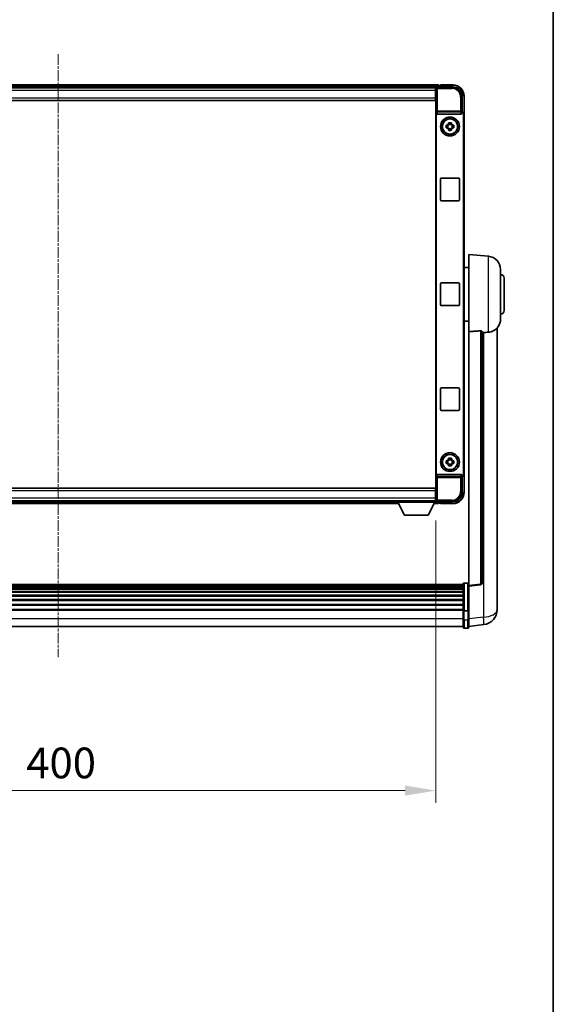
# Model space of a CAD drawing. Units: millimetres. Extents: x 6 to 14347, y 3 to 1830.
# Drawn here: x 4620 to 4903, y 524 to 1045 of the extents above; entities that cross this region are included whole.
import ezdxf

# ---------------------------------------------------------------- set-up
doc = ezdxf.new("R2010")
doc.units = ezdxf.units.MM
doc.linetypes.add('CHAIN', pattern=[0.3543, 0.2362, -0.0295, 0.0591, -0.0295])
for name, color, linetype, lineweight in [('Border (ISO)', 7, 'Continuous', 35), ('Dimension (ISO)', 7, 'Continuous', 18), ('Dimension (ISO) @ 1', 7, 'Continuous', 18), ('Visible (ISO)', 7, 'Continuous', 35), ('Visible Narrow (ISO)', 7, 'Continuous', 25)]:
    doc.layers.add(name, color=color, linetype=linetype, lineweight=lineweight)
doc.layers.add('Centerline (ISO)', color=7, linetype='Continuous', lineweight=18, true_color=0x80ffff)
doc.styles.add('Note Text (TK)', font='MS PGothic.ttf')
doc.dimstyles.new('Default - Method 1b (TK)', dxfattribs={"dimscale": 6, "dimtxt": 2.5, "dimasz": 2.5, "dimexe": 1, "dimexo": 1.5, "dimgap": 1, "dimtad": 1, "dimtoh": 1, "dimrnd": 1e-08, "dimdsep": 46, "dimtxsty": 'Note Text (TK)', "dimcen": 0.09, "dimdle": 5, "dimclrd": 100, "dimclre": 100, "dimclrt": 7, "dimadec": 1, "dimazin": 1, "dimtfac": 1, "dimtmove": 0, "dimatfit": 3, "dimfxl": 0, "dimtolj": 1, "dimlwd": -1, "dimlwe": -1, "dimarcsym": 0})

# ---------------------------------------------------------------- blocks, each defined once
blk = doc.blocks.new('図面枠 tk図枠')
at = {"layer": 'Border (ISO)'}
blk.add_line((405.5, 289), (405.5, 8), dxfattribs=at)
blk = doc.blocks.new('*D64')
at = {"layer": 'Defpoints', "color": 0, "transparency": 16777216}
for p in [(4440.86, 789.61), (4840.86, 789.61), (4840.86, 637.02)]:
    blk.add_point(p, dxfattribs=at)
at = {"layer": 'Dimension (ISO)', "color": 100, "transparency": 16777216}
for p, q in [((4440.86, 779.86), (4440.86, 630.52)), ((4840.86, 779.86), (4840.86, 630.52)), ((4457.11, 637.02), (4824.61, 637.02))]:
    blk.add_line(p, q, dxfattribs=at)
for points in [[(4457.11, 639.72), (4457.11, 634.31), (4440.86, 637.02)], [(4824.61, 639.72), (4824.61, 634.31), (4840.86, 637.02)]]:
    blk.add_solid(points, dxfattribs=at)
at = {"layer": 'Dimension (ISO)', "color": 7, "transparency": 16777216, "insert": (4623.96, 651.64), "char_height": 16.25, "attachment_point": 4, "style": 'Note Text (TK)'}
blk.add_mtext('\\A1;400', dxfattribs=at)

msp = doc.modelspace()

# ---------------------------------------------------------------- linework, layer by layer
at = {"layer": 'Centerline (ISO)', "linetype": 'CHAIN', "ltscale": 23.990969}
msp.add_line((4640.8584, 1026.5552), (4640.8584, 707.6443), dxfattribs=at)
at = {"layer": 'Visible (ISO)'}
for p, q in [((4842.3584, 1010.3052), (4439.3584, 1010.3052)), ((4840.9252, 1009.0552), (4440.7916, 1009.0552)), ((4840.6084, 1008.8052), (4441.1084, 1008.8052)), ((4840.8584, 1008.8052), (4840.6084, 1008.8052)), ((4840.6084, 1008.8052), (4840.6084, 1007.3052)), ((4840.6084, 1007.8052), (4840.8584, 1007.8052)), ((4840.6084, 1003.5552), (4840.6084, 1007.3052)), ((4840.8584, 1003.0552), (4840.8584, 1008.8055)), ((4841.3581, 1009.3052), (4849.8614, 1009.3052)), ((4842.3584, 1010.3052), (4842.3584, 1010.0052)), ((4842.3584, 1009.5552), (4842.3584, 1010.0052)), ((4842.3584, 1009.3052), (4842.3584, 1009.7552)), ((4843.3584, 1010.0052), (4842.6084, 1010.0052)), ((4843.3584, 1010.0552), (4843.3584, 1010.3052)), ((4849.8584, 1010.3052), (4843.3584, 1010.3052)), ((4843.3584, 1010.0552), (4843.3584, 1010.0052)), ((4840.6084, 1002.0552), (4441.1084, 1002.0552)), ((4840.8584, 1005.2052), (4840.6084, 1005.2052)), ((4840.6084, 1003.5552), (4840.6084, 1002.0552)), ((4840.8584, 796.0552), (4840.8584, 1003.0552)), ((4854.8584, 1004.3082), (4854.8584, 995.8052)), ((4855.8584, 994.8058), (4855.8584, 1004.3052)), ((4841.1203, 995.3169), (4841.1203, 803.7935)), ((4854.8584, 995.8052), (4854.5965, 995.5433)), ((4854.5965, 995.5433), (4854.5971, 995.5433)), ((4854.5965, 995.3169), (4854.5965, 995.5433)), ((4854.8584, 995.8052), (4854.859, 995.8052)), ((4841.6162, 994.8052), (4854.1005, 994.8052)), ((4847.6417, 989.697), (4847.6417, 990.3158)), ((4849.075, 990.3158), (4849.075, 989.697)), ((4855.5965, 994.5439), (4855.5965, 804.5665)), ((4855.8584, 994.8058), (4855.8584, 804.3046)), ((4846.3477, 989.0218), (4846.9666, 989.0218)), ((4846.9666, 987.5885), (4846.3477, 987.5885)), ((4847.2016, 989.0218), (4847.2016, 987.5885)), ((4849.075, 989.4619), (4847.6417, 989.4619)), ((4847.6417, 987.1484), (4849.075, 987.1484)), ((4847.6417, 986.2945), (4847.6417, 986.9134)), ((4849.075, 986.9134), (4849.075, 986.2945)), ((4849.5151, 989.0218), (4849.5151, 987.5885)), ((4849.7502, 989.0218), (4850.369, 989.0218)), ((4850.369, 987.5885), (4849.7502, 987.5885)), ((4843.3584, 949.5552), (4843.3584, 960.5552)), ((4843.8584, 961.0552), (4852.8584, 961.0552)), ((4853.3584, 960.5552), (4853.3584, 949.5552)), ((4852.8584, 949.0552), (4843.8584, 949.0552)), ((4858.3584, 879.7926), (4858.3584, 920.5552)), ((4868.7185, 919.6488), (4858.3584, 920.5552)), ((4858.3584, 913.7052), (4855.8584, 913.7052)), ((4875.1084, 912.6754), (4875.1084, 886.4349)), ((4877.1084, 908.0552), (4877.1084, 891.0552)), ((4843.3584, 894.0552), (4843.3584, 905.0552)), ((4843.8584, 905.5552), (4852.8584, 905.5552)), ((4853.3584, 905.0552), (4853.3584, 894.0552)), ((4852.8584, 893.5552), (4843.8584, 893.5552)), ((4858.3584, 885.4052), (4855.8584, 885.4052)), ((4873.3584, 737.6587), (4873.3584, 881.8049)), ((4858.3584, 879.7926), (4858.3584, 745.5558)), ((4865.3584, 746.7909), (4865.3584, 879.8898)), ((4843.3584, 838.5552), (4843.3584, 849.5552)), ((4843.8584, 850.0552), (4852.8584, 850.0552)), ((4853.3584, 849.5552), (4853.3584, 838.5552)), ((4852.8584, 838.0552), (4843.8584, 838.0552)), ((4847.6417, 812.197), (4847.6417, 812.8158)), ((4849.075, 812.8158), (4849.075, 812.197)), ((4846.3477, 811.5218), (4846.9666, 811.5218)), ((4846.9666, 810.0885), (4846.3477, 810.0885)), ((4847.2016, 811.5218), (4847.2016, 810.0885)), ((4849.075, 811.9619), (4847.6417, 811.9619)), ((4847.6417, 809.6484), (4849.075, 809.6484)), ((4847.6417, 808.7945), (4847.6417, 809.4134)), ((4849.075, 809.4134), (4849.075, 808.7945)), ((4849.5151, 811.5218), (4849.5151, 810.0885)), ((4849.7502, 811.5218), (4850.369, 811.5218)), ((4850.369, 810.0885), (4849.7502, 810.0885)), ((4854.1005, 804.3052), (4841.6162, 804.3052)), ((4854.5965, 803.5671), (4854.5965, 803.7935)), ((4854.8584, 803.3052), (4854.5965, 803.5671)), ((4854.5971, 803.5671), (4854.5965, 803.5671)), ((4854.859, 803.3052), (4854.8584, 803.3052)), ((4854.8584, 803.3052), (4854.8584, 794.8021)), ((4855.8584, 794.8052), (4855.8584, 804.3046)), ((4441.1084, 797.0552), (4840.6084, 797.0552)), ((4840.6084, 797.0552), (4840.6084, 795.5552)), ((4840.6084, 791.8052), (4840.6084, 795.5552)), ((4840.6084, 793.9052), (4840.8584, 793.9052)), ((4840.6084, 791.8052), (4840.6084, 790.3052)), ((4840.8584, 790.3049), (4840.8584, 796.0552)), ((4441.1084, 790.3052), (4840.6084, 790.3052)), ((4460.5468, 788.8052), (4821.17, 788.8052)), ((4461.4584, 790.0552), (4820.2584, 790.0552)), ((4820.2584, 790.3052), (4820.2584, 789.6052)), ((4820.2584, 790.3052), (4840.8584, 790.3052)), ((4820.2584, 789.6052), (4840.8584, 789.6052)), ((4824.3084, 782.7052), (4820.7584, 789.6052)), ((4836.8084, 782.7052), (4840.3584, 789.6052)), ((4839.9468, 788.8052), (4842.3584, 788.8052)), ((4840.8584, 791.3052), (4840.6084, 791.3052)), ((4840.6084, 790.3052), (4840.8584, 790.3052)), ((4840.8584, 790.3052), (4840.8584, 789.6052)), ((4840.8584, 790.0552), (4840.9252, 790.0552)), ((4849.8614, 789.8052), (4841.3581, 789.8052)), ((4842.3584, 789.3552), (4842.3584, 789.8052)), ((4842.3584, 789.1052), (4842.3584, 789.5552)), ((4842.3584, 789.1052), (4842.3584, 788.8052)), ((4842.6084, 789.1052), (4843.3584, 789.1052)), ((4843.3584, 789.1052), (4843.3584, 789.0552)), ((4843.3584, 788.8052), (4843.3584, 789.0552)), ((4843.3584, 788.8052), (4849.8584, 788.8052)), ((4824.3084, 782.7052), (4836.8084, 782.7052)), ((4855.3584, 746.0469), (4426.3584, 746.0469)), ((4855.3584, 745.8152), (4426.3584, 745.8152)), ((4855.3584, 745.8035), (4426.3584, 745.8035)), ((4855.3584, 745.5319), (4426.3584, 745.5319)), ((4855.3584, 745.0807), (4426.3584, 745.0807)), ((4855.3584, 732.1248), (4855.3584, 746.3169)), ((4855.8584, 746.8169), (4857.8584, 746.8169)), ((4858.3584, 745.071), (4864.4764, 745.7979)), ((4858.3584, 745.071), (4858.3584, 745.5558)), ((4858.3584, 732.9008), (4858.3584, 745.071)), ((4855.3584, 744.7705), (4426.3584, 744.7705)), ((4855.3584, 743.9006), (4426.3584, 743.9006)), ((4855.3584, 743.5542), (4426.3584, 743.5542)), ((4855.3584, 742.2989), (4426.3584, 742.2989)), ((4855.3584, 741.9198), (4426.3584, 741.9198)), ((4855.3584, 740.3243), (4426.3584, 740.3243)), ((4855.3584, 739.9171), (4426.3584, 739.9171)), ((4855.3584, 738.0369), (4426.3584, 738.0369)), ((4855.3584, 737.6069), (4426.3584, 737.6069)), ((4855.3584, 735.506), (4426.3584, 735.506)), ((4855.3584, 735.0593), (4426.3584, 735.0593)), ((4873.3584, 737.6587), (4873.3584, 735.5936)), ((4873.3584, 732.7726), (4873.3584, 734.5672)), ((4855.3584, 732.8087), (4426.3584, 732.8087)), ((4855.3584, 732.4383), (4426.3584, 732.4383)), ((4855.3584, 732.1248), (4855.3584, 727.6443)), ((4855.8584, 732.0231), (4857.8584, 732.0231)), ((4858.3584, 732.9008), (4858.3584, 732.1248)), ((4858.3584, 727.6443), (4858.3584, 732.1248)), ((4855.3584, 723.3943), (4855.3584, 727.6443)), ((4858.3584, 727.6443), (4858.3584, 723.3943)), ((4858.3584, 723.8791), (4866.3077, 724.8292)), ((4855.3584, 723.8943), (4426.3584, 723.8943)), ((4855.8584, 722.8943), (4857.8584, 722.8943))]:
    msp.add_line(p, q, dxfattribs=at)
for centre, radius in [((4848.3584, 988.3052), 5), ((4848.3584, 988.3052), 4.15), ((4848.3584, 988.3052), 4.0013), ((4848.3584, 810.8052), 5), ((4848.3584, 810.8052), 4.15), ((4848.3584, 810.8052), 4.0013)]:
    msp.add_circle(centre, radius, dxfattribs=at)
for centre, radius, start, end in [((4842.6084, 1009.7552), 0.25, 90, 180), ((4849.8584, 1004.3052), 6, 0, 90), ((4848.3584, 988.3052), 1.5655, 117.245031, 152.754969), ((4848.3584, 988.3052), 1.5655, 27.245031, 62.754969), ((4848.3584, 988.3052), 1.5655, 207.245031, 242.754969), ((4848.3584, 988.3052), 1.5655, 297.245031, 332.754969), ((4843.8584, 960.5552), 0.5, 90, 180), ((4852.8584, 960.5552), 0.5, 0, 90), ((4843.8584, 949.5552), 0.5, 180, 270), ((4852.8584, 949.5552), 0.5, 270, 0), ((4868.1084, 912.6754), 7, 0, 85), ((4875.1084, 908.0552), 2, 0, 90), ((4843.8584, 905.0552), 0.5, 90, 180), ((4852.8584, 905.0552), 0.5, 0, 90), ((4843.8584, 894.0552), 0.5, 180, 270), ((4852.8584, 894.0552), 0.5, 270, 0), ((4875.1084, 891.0552), 2, 270, 0), ((4868.1084, 886.4349), 7, 291.742956, 0), ((4843.8584, 849.5552), 0.5, 90, 180), ((4852.8584, 849.5552), 0.5, 0, 90), ((4843.8584, 838.5552), 0.5, 180, 270), ((4852.8584, 838.5552), 0.5, 270, 0), ((4848.3584, 810.8052), 1.5655, 117.245031, 152.754969), ((4848.3584, 810.8052), 1.5655, 207.245031, 242.754969), ((4848.3584, 810.8052), 1.5655, 27.245031, 62.754969), ((4848.3584, 810.8052), 1.5655, 297.245031, 332.754969), ((4849.8584, 794.8052), 6, 270, 0), ((4842.6084, 789.3552), 0.25, 180, 270), ((4855.8584, 746.3169), 0.5, 90, 180), ((4857.8584, 746.3169), 0.5, 0, 90), ((4864.3584, 746.7909), 1, 276.77577, 0), ((4865.3584, 732.7726), 8, 276.815194, 0), ((4855.8584, 723.3943), 0.5, 180, 270), ((4857.8584, 723.3943), 0.5, 270, 0)]:
    msp.add_arc(centre, radius, start, end, dxfattribs=at)
for centre, major_axis, ratio, start_param, end_param in [((4841.3587, 1008.8049), (-0.354, 0.354), 0.99878277, 5.49839613, 7.06797448), ((4849.8553, 1004.3021), (3.5398, 3.5398), 0.99878277, 5.49839613, 7.06797448), ((4841.6206, 995.3213), (-0.0697, -0.5117), 0.96815944, 4.8522561, 6.41439087), ((4854.0962, 995.3213), (0.0697, -0.5117), 0.96815944, 6.15197975, 7.71411451), ((4854.5959, 994.5427), (0.708, 0.708), 0.99878277, 5.49839613, 7.06797448), ((4854.8578, 994.8046), (0.708, 0.708), 0.99878277, 5.49839613, 7.06797448), ((4841.6206, 803.789), (-0.0697, 0.5117), 0.96815944, 6.15197975, 7.71411451), ((4854.0962, 803.789), (0.0697, 0.5117), 0.96815944, 4.8522561, 6.41439087), ((4854.5959, 804.5677), (0.708, -0.708), 0.99878277, 5.49839613, 7.06797448), ((4854.8578, 804.3058), (0.708, -0.708), 0.99878277, 5.49839613, 7.06797448), ((4849.8553, 794.8082), (3.5398, -3.5398), 0.99878277, 5.49839613, 7.06797448), ((4841.3587, 790.3055), (-0.354, -0.354), 0.99878277, 5.49839613, 7.06797448)]:
    msp.add_ellipse(centre, major_axis=major_axis, ratio=ratio, start_param=start_param, end_param=end_param, dxfattribs=at)
for points, knots in [([(4847.6417, 990.3158), (4847.8885, 990.3232), (4848.132, 990.3266), (4848.5847, 990.3266), (4848.8282, 990.3232), (4849.075, 990.3158)], [4.331071921, 4.331071921, 4.331071921, 4.331071921, 4.398975087, 4.398975087, 4.466878254, 4.466878254, 4.466878254, 4.466878254]), ([(4846.3477, 987.5885), (4846.3404, 987.8353), (4846.337, 988.0788), (4846.337, 988.5315), (4846.3404, 988.775), (4846.3477, 989.0218)], [4.331071921, 4.331071921, 4.331071921, 4.331071921, 4.398975087, 4.398975087, 4.466878254, 4.466878254, 4.466878254, 4.466878254]), ([(4849.075, 986.2945), (4848.8282, 986.2872), (4848.5847, 986.2838), (4848.132, 986.2838), (4847.8885, 986.2872), (4847.6417, 986.2945)], [4.331071921, 4.331071921, 4.331071921, 4.331071921, 4.398975087, 4.398975087, 4.466878254, 4.466878254, 4.466878254, 4.466878254]), ([(4850.369, 989.0218), (4850.3764, 988.775), (4850.3798, 988.5315), (4850.3798, 988.0788), (4850.3764, 987.8353), (4850.369, 987.5885)], [4.331071921, 4.331071921, 4.331071921, 4.331071921, 4.398975087, 4.398975087, 4.466878254, 4.466878254, 4.466878254, 4.466878254]), ([(4864.4455, 880.2306), (4864.5003, 880.2345), (4864.5552, 880.2361), (4864.6687, 880.2344), (4864.7269, 880.2304), (4864.8902, 880.2111), (4864.984, 880.1879), (4865.1662, 880.1241), (4865.2472, 880.0744), (4865.3388, 879.9783), (4865.3581, 879.9327), (4865.3584, 879.8898)], [0.3759847, 0.3759847, 0.3759847, 0.3759847, 0.392440242, 0.392440242, 0.410914798, 0.410914798, 0.44786391, 0.44786391, 0.504486619, 0.504486619, 0.552148681, 0.552148681, 0.552148681, 0.552148681]), ([(4866.0556, 879.3249), (4866.9487, 879.3987), (4867.8688, 879.4533), (4868.7113, 879.5006), (4868.7149, 879.5008), (4868.7185, 879.501)], [2.57632281, 2.57632281, 2.57632281, 2.57632281, 2.843099825, 2.843099825, 2.844244962, 2.844244962, 2.844244962, 2.844244962]), ([(4868.7185, 879.501), (4869.2331, 879.5299), (4869.7276, 879.6175), (4870.3673, 879.8082), (4870.5375, 879.8676), (4870.7015, 879.9331)], [-8.358650844, -8.358650844, -8.358650844, -8.358650844, -8.190003506, -8.190003506, -8.126003536, -8.126003536, -8.126003536, -8.126003536]), ([(4847.6417, 812.8158), (4847.8885, 812.8232), (4848.132, 812.8266), (4848.5847, 812.8266), (4848.8282, 812.8232), (4849.075, 812.8158)], [4.331071921, 4.331071921, 4.331071921, 4.331071921, 4.398975087, 4.398975087, 4.466878254, 4.466878254, 4.466878254, 4.466878254]), ([(4846.3477, 810.0885), (4846.3404, 810.3353), (4846.337, 810.5788), (4846.337, 811.0315), (4846.3404, 811.275), (4846.3477, 811.5218)], [4.331071921, 4.331071921, 4.331071921, 4.331071921, 4.398975087, 4.398975087, 4.466878254, 4.466878254, 4.466878254, 4.466878254]), ([(4849.075, 808.7945), (4848.8282, 808.7872), (4848.5847, 808.7838), (4848.132, 808.7838), (4847.8885, 808.7872), (4847.6417, 808.7945)], [4.331071921, 4.331071921, 4.331071921, 4.331071921, 4.398975087, 4.398975087, 4.466878254, 4.466878254, 4.466878254, 4.466878254]), ([(4850.369, 811.5218), (4850.3764, 811.275), (4850.3798, 811.0315), (4850.3798, 810.5788), (4850.3764, 810.3353), (4850.369, 810.0885)], [4.331071921, 4.331071921, 4.331071921, 4.331071921, 4.398975087, 4.398975087, 4.466878254, 4.466878254, 4.466878254, 4.466878254]), ([(4873.3584, 734.5672), (4873.3584, 734.6214), (4873.3581, 734.6783), (4873.355, 735.0711), (4873.3487, 735.4859), (4873.3487, 736.347), (4873.355, 736.8544), (4873.3581, 737.4712), (4873.3584, 737.5649), (4873.3584, 737.6587)], [4.535339596, 4.535339596, 4.535339596, 4.535339596, 4.561894963, 4.561894963, 4.711051305, 4.711051305, 4.860207647, 4.860207647, 4.886763014, 4.886763014, 4.886763014, 4.886763014]), ([(4873.3584, 735.5936), (4873.3584, 735.5166), (4873.3581, 735.4413), (4873.3569, 735.2521), (4873.3559, 735.1414), (4873.3548, 735.0367)], [4.5353395957, 4.5353395957, 4.5353395957, 4.5353395957, 4.5618949629, 4.5618949629, 4.6038245845, 4.6038245845, 4.6038245845, 4.6038245845]), ([(4855.8584, 732.0231), (4855.7965, 732.0231), (4855.7354, 732.0255), (4855.6193, 732.0347), (4855.5658, 732.0416), (4855.4719, 732.0592), (4855.4333, 732.07), (4855.3905, 732.0885), (4855.3787, 732.0954), (4855.3628, 732.1097), (4855.3586, 732.1169), (4855.3584, 732.1244), (4855.3584, 732.1246), (4855.3584, 732.1248)], [-0.0807455701, -0.0807455701, -0.0807455701, -0.0807455701, -0.0621538264, -0.0621538264, -0.0430502261, -0.0430502261, -0.0228675214, -0.0228675214, -0.011463002, -0.011463002, 0, 0, 0.0003347789, 0.0003347789, 0.0003347789, 0.0003347789]), ([(4858.3584, 732.1248), (4858.3584, 732.1246), (4858.3584, 732.1244), (4858.3581, 732.1169), (4858.354, 732.1097), (4858.338, 732.0954), (4858.3262, 732.0885), (4858.2834, 732.07), (4858.2448, 732.0592), (4858.1509, 732.0416), (4858.0974, 732.0347), (4857.9813, 732.0255), (4857.9202, 732.0231), (4857.8584, 732.0231)], [-0.0809227639, -0.0809227639, -0.0809227639, -0.0809227639, -0.0805886357, -0.0805886357, -0.0691479127, -0.0691479127, -0.0577655589, -0.0577655589, -0.0376220805, -0.0376220805, -0.0185556094, -0.0185556094, 0, 0, 0, 0])]:
    msp.add_open_spline(points, degree=3, knots=knots, dxfattribs=at)
for points, weights in [([(4847.6417, 989.697), (4847.6417, 989.2872), (4847.6417, 989.0218)], [1.03074466748, 1.22656475141, 1.35956394726]), ([(4849.075, 989.0218), (4849.075, 989.2872), (4849.075, 989.697)], [1.35956394726, 1.22656475141, 1.03074466748]), ([(4847.6417, 989.0218), (4847.3764, 989.0218), (4846.9666, 989.0218)], [1.35956394726, 1.22656475141, 1.03074466748]), ([(4846.9666, 987.5885), (4847.3764, 987.5885), (4847.6417, 987.5885)], [1.03074466748, 1.22656475141, 1.35956394726]), ([(4847.6417, 987.5885), (4847.6417, 987.3232), (4847.6417, 986.9134)], [1.35956394726, 1.22656475141, 1.03074466748]), ([(4849.7502, 989.0218), (4849.3404, 989.0218), (4849.075, 989.0218)], [1.03074466748, 1.22656475141, 1.35956394726]), ([(4849.075, 986.9134), (4849.075, 987.3232), (4849.075, 987.5885)], [1.03074466748, 1.22656475141, 1.35956394726]), ([(4849.075, 987.5885), (4849.3404, 987.5885), (4849.7502, 987.5885)], [1.35956394726, 1.22656475141, 1.03074466748]), ([(4847.6417, 811.5218), (4847.3764, 811.5218), (4846.9666, 811.5218)], [1.35956394726, 1.22656475141, 1.03074466748]), ([(4846.9666, 810.0885), (4847.3764, 810.0885), (4847.6417, 810.0885)], [1.03074466748, 1.22656475141, 1.35956394726]), ([(4847.6417, 812.197), (4847.6417, 811.7872), (4847.6417, 811.5218)], [1.03074466748, 1.22656475141, 1.35956394726]), ([(4847.6417, 810.0885), (4847.6417, 809.8232), (4847.6417, 809.4134)], [1.35956394726, 1.22656475141, 1.03074466748]), ([(4849.075, 811.5218), (4849.075, 811.7872), (4849.075, 812.197)], [1.35956394726, 1.22656475141, 1.03074466748]), ([(4849.7502, 811.5218), (4849.3404, 811.5218), (4849.075, 811.5218)], [1.03074466748, 1.22656475141, 1.35956394726]), ([(4849.075, 809.4134), (4849.075, 809.8232), (4849.075, 810.0885)], [1.03074466748, 1.22656475141, 1.35956394726]), ([(4849.075, 810.0885), (4849.3404, 810.0885), (4849.7502, 810.0885)], [1.35956394726, 1.22656475141, 1.03074466748])]:
    msp.add_rational_spline(points, weights, degree=2, dxfattribs=at)
for points in [[(4864.4455, 880.2306), (4861.424, 880.0126), (4858.3584, 879.7926)], [(4865.3584, 879.2673), (4865.7073, 879.2961), (4866.0556, 879.3249)]]:
    msp.add_open_spline(points, degree=2, dxfattribs=at)
at = {"layer": 'Visible Narrow (ISO)'}
for p, q in [((4842.3584, 1010.0052), (4439.3584, 1010.0052)), ((4842.3584, 1009.5552), (4439.3584, 1009.5552)), ((4840.6084, 1007.3052), (4441.1084, 1007.3052)), ((4840.8584, 1007.5052), (4840.6084, 1007.5052)), ((4840.8584, 1005.6052), (4840.6084, 1005.6052)), ((4840.8584, 1008.8055), (4841.278, 1008.3858)), ((4841.278, 1008.3858), (4841.278, 996.4742)), ((4841.278, 1008.3858), (4841.7777, 1008.3858)), ((4841.7777, 1008.8855), (4841.3581, 1009.3052)), ((4841.7777, 1008.3858), (4841.7777, 1008.8855)), ((4849.4418, 1008.8855), (4841.7777, 1008.8855)), ((4841.7777, 1008.3858), (4849.4418, 1008.3858)), ((4841.7777, 996.4742), (4841.7777, 1008.3858)), ((4843.3584, 1010.0552), (4849.8584, 1010.0552)), ((4849.8614, 1009.3052), (4849.4418, 1008.8855)), ((4849.4418, 1008.8855), (4849.4418, 1008.3858)), ((4849.8584, 1010.3052), (4849.8584, 1010.0552)), ((4441.1084, 1003.5552), (4840.6084, 1003.5552)), ((4854.4387, 1003.8886), (4853.939, 1003.8886)), ((4853.939, 1003.8886), (4853.939, 996.4742)), ((4854.4387, 1003.8886), (4854.8584, 1004.3082)), ((4854.4387, 996.4742), (4854.4387, 1003.8886)), ((4855.6084, 1004.3052), (4855.6084, 995.4671)), ((4855.8584, 1004.3052), (4855.6084, 1004.3052)), ((4841.278, 996.4742), (4841.1203, 995.3169)), ((4841.7777, 996.4742), (4841.278, 996.4742)), ((4841.6162, 994.8052), (4841.7777, 995.9899)), ((4841.7777, 995.9899), (4841.7777, 996.4742)), ((4853.939, 996.4742), (4841.7777, 996.4742)), ((4841.7777, 995.9899), (4853.939, 995.9899)), ((4854.4387, 996.4742), (4853.939, 996.4742)), ((4853.939, 996.4742), (4853.939, 995.9899)), ((4853.939, 995.9899), (4854.1005, 994.8052)), ((4854.5965, 995.3169), (4854.4387, 996.4742)), ((4854.859, 995.8052), (4854.5971, 995.5433)), ((4855.5965, 994.5439), (4855.8584, 994.8058)), ((4868.7185, 879.501), (4868.7185, 919.6488)), ((4864.4455, 880.2306), (4864.4455, 746.279)), ((4866.0556, 879.3249), (4866.0556, 728.7879)), ((4841.1203, 803.7935), (4841.278, 802.6361)), ((4841.278, 802.6361), (4841.7777, 802.6361)), ((4841.278, 802.6361), (4841.278, 790.7245)), ((4841.7777, 803.1205), (4841.6162, 804.3052)), ((4853.939, 803.1205), (4841.7777, 803.1205)), ((4841.7777, 802.6361), (4841.7777, 803.1205)), ((4841.7777, 790.7245), (4841.7777, 802.6361)), ((4841.7777, 802.6361), (4853.939, 802.6361)), ((4854.1005, 804.3052), (4853.939, 803.1205)), ((4853.939, 803.1205), (4853.939, 802.6361)), ((4853.939, 802.6361), (4854.4387, 802.6361)), ((4853.939, 802.6361), (4853.939, 795.2218)), ((4854.4387, 802.6361), (4854.5965, 803.7935)), ((4854.4387, 795.2218), (4854.4387, 802.6361)), ((4854.5971, 803.5671), (4854.859, 803.3052)), ((4855.8584, 804.3046), (4855.5965, 804.5665)), ((4855.6084, 803.6432), (4855.6084, 794.8052)), ((4840.6084, 795.5552), (4441.1084, 795.5552)), ((4441.1084, 791.8052), (4840.6084, 791.8052)), ((4840.6084, 793.5052), (4840.8584, 793.5052)), ((4854.4387, 795.2218), (4853.939, 795.2218)), ((4854.8584, 794.8021), (4854.4387, 795.2218)), ((4855.8584, 794.8052), (4855.6084, 794.8052)), ((4460.7011, 789.1052), (4821.0156, 789.1052)), ((4460.9326, 789.5552), (4820.7841, 789.5552)), ((4840.1011, 789.1052), (4842.3584, 789.1052)), ((4840.3326, 789.5552), (4842.3584, 789.5552)), ((4840.6084, 791.6052), (4840.8584, 791.6052)), ((4841.278, 790.7245), (4840.8584, 790.3049)), ((4841.7777, 790.7245), (4841.278, 790.7245)), ((4841.3581, 789.8052), (4841.7777, 790.2248)), ((4841.7777, 790.2248), (4841.7777, 790.7245)), ((4849.4418, 790.7245), (4841.7777, 790.7245)), ((4841.7777, 790.2248), (4849.4418, 790.2248)), ((4849.8584, 789.0552), (4843.3584, 789.0552)), ((4849.4418, 790.2248), (4849.4418, 790.7245)), ((4849.4418, 790.2248), (4849.8614, 789.8052)), ((4849.8584, 788.8052), (4849.8584, 789.0552)), ((4855.8584, 746.8169), (4855.8584, 732.0231)), ((4857.8584, 732.0231), (4857.8584, 746.8169)), ((4864.4455, 746.279), (4858.3584, 745.5558)), ((4855.8584, 727.3943), (4855.8584, 732.0231)), ((4857.8584, 732.0231), (4857.8584, 727.3943)), ((4855.3584, 727.8943), (4426.3584, 727.8943)), ((4855.8584, 727.3943), (4855.8584, 722.8943)), ((4855.8584, 727.3943), (4857.8584, 727.3943)), ((4857.8584, 722.8943), (4857.8584, 727.3943)), ((4866.0556, 728.7879), (4858.3584, 727.868))]:
    msp.add_line(p, q, dxfattribs=at)
for centre, start, end in [((4849.8584, 1004.3052), 0, 90), ((4849.8584, 794.8052), 270, 0)]:
    msp.add_arc(centre, 5.75, start, end, dxfattribs=at)
for centre, major_axis, ratio, start_param, end_param in [((4841.7777, 1008.3858), (-0.3536, -0.3536), 0.99878277, 3.9275998, 5.49717816), ((4849.4363, 1003.8831), (3.539, 3.539), 0.99902583, 5.49839613, 7.06797448), ((4849.4363, 1003.8831), (3.1859, 3.1859), 0.99878277, 5.49839613, 7.06797448), ((4841.7777, 996.4742), (-0.4954, 0.0675), 0.96815944, 0.13986712, 1.70200189), ((4853.939, 996.4742), (0.4954, 0.0675), 0.96815944, 4.58118342, 6.14331819), ((4841.7777, 802.6361), (-0.4954, -0.0675), 0.96815944, 4.58118342, 6.14331819), ((4853.939, 802.6361), (0.4954, -0.0675), 0.96815944, 0.13986712, 1.70200189), ((4849.4363, 795.2273), (3.539, -3.539), 0.99902583, 5.49839613, 7.06797448), ((4849.4363, 795.2273), (3.1859, -3.1859), 0.99878277, 5.49839613, 7.06797448), ((4841.7777, 790.7245), (0.3536, -0.3536), 0.99878277, 3.9275998, 5.49717816), ((4864.3584, 746.7909), (1, 0), 0.51386086, 4.79965544, 6.28318531), ((4864.3584, 746.7909), (0.118, -0.993), 0.03058485, 0, 1.02556833), ((4865.3584, 732.7726), (8, 0), 0.5, 4.79965544, 6.28318531), ((4855.8584, 727.6443), (-0.5, 0), 0.5, 0, 1.57079633), ((4857.8584, 727.6443), (0.5, 0), 0.5, 4.71238898, 6.28318531), ((4865.3584, 732.7726), (0.9493, -7.9435), 0.03178074, 0, 1.04150662)]:
    msp.add_ellipse(centre, major_axis=major_axis, ratio=ratio, start_param=start_param, end_param=end_param, dxfattribs=at)

# ---------------------------------------------------------------- block references
at = {"xscale": 6.5, "yscale": 6.5, "zscale": 6.5}
msp.add_blockref('図面枠 tk図枠', (2267.3428, -48.898), dxfattribs=at)

# ---------------------------------------------------------------- dimensions: what is measured, and where the dimension line sits
at = {"layer": 'Dimension (ISO) @ 1', "color": 100, "true_color": 0x00ff3f}
dim = msp.add_linear_dim(base=(4840.8584, 637.015), p1=(4440.8584, 789.6052), p2=(4840.8584, 789.6052), angle=180, dimstyle='Default - Method 1b (TK)', override={"dimscale": 1, "dimtxt": 16.25, "dimasz": 16.25, "dimexe": 6.5, "dimexo": 9.75, "dimgap": 6.5, "dimtoh": 0, "dimdec": 2, "dimcen": 0.585, "dimtol": 0, "dimlim": 0, "dimtp": 0, "dimtm": 0, "dimtdec": 2, "dimtix": 0, "dimtofl": 0, "dimtmove": 0, "dimatfit": 1}, dxfattribs=at)
dim.commit()
dim.dimension.update_dxf_attribs({"geometry": '*D64', "text_midpoint": (4640.8584, 637.015), "dimtype": 128})

doc.saveas('drawing.dxf')
